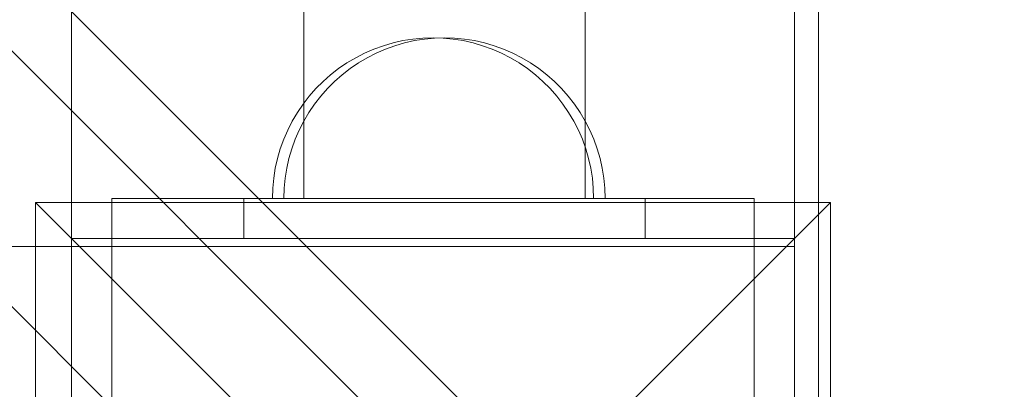
# Model space of a CAD drawing. Units: millimetres. Extents: x 15814 to 26897, y -411 to 7208.
# Drawn here: x 18117 to 18240, y 4324 to 4370 of the extents above; entities that cross this region are included whole.
import ezdxf

# ---------------------------------------------------------------- set-up
doc = ezdxf.new("R2010")
doc.units = ezdxf.units.MM
doc.header["$MEASUREMENT"] = 0
doc.linetypes.add('Wipeout_Contour', pattern=[1000, 0, -1000])
doc.layers.add('STREFA', color=7, linetype='Continuous')
doc.layers.add('STREFA_Nr_pióra__7', color=7, linetype='Continuous', lineweight=18)
doc.layers.add('ZESTAW_Nr_pióra__7', color=7, linetype='Continuous', lineweight=18)
doc.styles.add('GENERATED_STYLE_1', font='txt')
doc.dimstyles.new('GENERATED_STYLE__1', dxfattribs={"dimtxt": 200, "dimasz": 137.681159, "dimexe": 0.18, "dimexo": 300, "dimgap": 0.09, "dimtad": 1, "dimtih": 1, "dimtoh": 1, "dimdec": 0, "dimlfac": 0.1, "dimzin": 0, "dimdsep": 46, "dimtxsty": 'GENERATED_STYLE_1', "dimblk": 'ARROWHEAD_5', "dimblk1": 'ARROWHEAD_5', "dimblk2": 'ARROWHEAD_5', "dimcen": 0.09, "dimclrd": 7, "dimclre": 7, "dimclrt": 7, "dimazin": 0, "dimtfac": 1, "dimtdec": 4, "dimtmove": 0, "dimatfit": 3, "dimfxl": 0, "dimtolj": 1, "dimtzin": 0, "dimarcsym": 0})
doc.dimstyles.new('GENERATED_STYLE__2', dxfattribs={"dimtxt": 200, "dimasz": 137.681159, "dimexe": 0.18, "dimexo": 300, "dimgap": 0.09, "dimtad": 1, "dimdec": 0, "dimlfac": 0.1, "dimzin": 0, "dimdsep": 46, "dimtxsty": 'GENERATED_STYLE_1', "dimblk": 'ARROWHEAD_5', "dimblk1": 'ARROWHEAD_5', "dimblk2": 'ARROWHEAD_5', "dimcen": 0.09, "dimclrd": 7, "dimclre": 7, "dimclrt": 7, "dimazin": 0, "dimtfac": 1, "dimtdec": 4, "dimtmove": 0, "dimatfit": 3, "dimfxl": 0, "dimtolj": 1, "dimtzin": 0, "dimarcsym": 0})

# ---------------------------------------------------------------- blocks, each defined once
blk = doc.blocks.new('*D1')
at = {"layer": 'STREFA_Nr_pióra__7', "linetype": 'Continuous'}
for points in [[(15814.12, -274.76), (15954.07, -312.26), (15954.07, -237.26)], [(25914.71, -274.76), (25774.75, -237.26), (25774.75, -312.26)]]:
    blk.add_hatch(color=256, dxfattribs=at).paths.add_polyline_path(points)
for p, q in [((15814.12, -410.63), (15814.12, -138.89)), ((25914.71, -410.63), (25914.71, -138.89)), ((15814.12, -274.76), (15954.07, -237.26)), ((15954.07, -237.26), (15954.07, -312.26)), ((25914.71, -274.76), (25774.75, -237.26)), ((25774.75, -312.26), (25774.75, -237.26)), ((15814.12, -274.76), (15954.07, -312.26)), ((15954.07, -274.76), (25774.75, -274.76)), ((25914.71, -274.76), (25774.75, -312.26))]:
    blk.add_line(p, q, dxfattribs=at)
at = {"color": 254, "linetype": 'Wipeout_Contour', "lineweight": 0, "ltscale": 83460.893881}
blk.add_wipeout([(20497.47, -259.76), (21231.36, -259.76), (21231.36, -9.76), (20497.47, -9.76)], dxfattribs=at).dxf.layer = 'STREFA'
at = {"layer": 'STREFA_Nr_pióra__7', "insert": (20522.47, -234.76), "char_height": 200, "attachment_point": 7, "style": 'GENERATED_STYLE_1'}
blk.add_mtext('\\A1;{\\fArial|b0|i0|c238|p38;1\xa0010}', dxfattribs=at)
blk = doc.blocks.new('ARROWHEAD_5')
at = {"color": 0, "linetype": 'Continuous', "lineweight": 0}
blk.add_line((0, 0), (-1, 0), dxfattribs=at)
blk.add_solid([(-1, 0.2679), (0, 0), (-1, -0.2679), (-1, 0.2679)], dxfattribs=at)
blk = doc.blocks.new('*D3')
at = {"layer": 'STREFA_Nr_pióra__7', "linetype": 'Continuous'}
for points in [[(26760.88, 7208.09), (26723.38, 7068.14), (26798.38, 7068.14)], [(26760.88, 350.19), (26798.38, 490.14), (26723.38, 490.14)]]:
    blk.add_hatch(color=256, dxfattribs=at).paths.add_polyline_path(points)
for p, q in [((26896.75, 7208.09), (26625.01, 7208.09)), ((26760.88, 7208.09), (26723.38, 7068.14)), ((26760.88, 7208.09), (26798.38, 7068.14)), ((26798.38, 7068.14), (26723.38, 7068.14)), ((26760.88, 490.14), (26760.88, 7068.14)), ((26760.88, 350.19), (26723.38, 490.14)), ((26723.38, 490.14), (26798.38, 490.14)), ((26760.88, 350.19), (26798.38, 490.14)), ((26896.75, 350.19), (26625.01, 350.19))]:
    blk.add_line(p, q, dxfattribs=at)
at = {"color": 254, "linetype": 'Wipeout_Contour', "lineweight": 0, "ltscale": 107555.824776}
blk.add_wipeout([(26745.88, 3526.48), (26745.88, 4031.8), (26495.88, 4031.8), (26495.88, 3526.48)], dxfattribs=at).dxf.layer = 'STREFA'
at = {"layer": 'STREFA_Nr_pióra__7', "insert": (26720.88, 3551.48), "char_height": 200, "attachment_point": 7, "rotation": 90, "style": 'GENERATED_STYLE_1'}
blk.add_mtext('\\A1;{\\fArial|b0|i0|c238|p38;686}', dxfattribs=at)

msp = doc.modelspace()

# ---------------------------------------------------------------- linework, layer by layer
at = {"layer": 'ZESTAW_Nr_pióra__7', "linetype": 'Continuous'}
for p, q in [((18123.79, 4252.63), (18123.79, 5152.63)), ((18213.79, 5149.63), (18213.79, 4255.63)), ((18216.79, 4255.63), (18216.79, 5149.63)), ((18213.79, 5063.63), (18213.79, 4341.63)), ((18152.72, 5057.63), (18152.72, 4347.63)), ((18187.72, 5057.63), (18187.72, 4347.63)), ((18394.82, 4099.89), (17802.26, 4692.45)), ((18420.47, 4061.88), (17806.77, 4675.58)), ((18404.55, 4045.96), (17790.85, 4659.65)), ((18163.82, 4367), (18162.61, 4366.65)), ((18163.82, 4367), (18162.61, 4366.65)), ((18165.05, 4367.28), (18163.82, 4367)), ((18165.05, 4367.28), (18163.82, 4367)), ((18165.25, 4367), (18164.04, 4366.65)), ((18165.25, 4367), (18164.04, 4366.65)), ((18166.29, 4367.48), (18165.05, 4367.28)), ((18166.29, 4367.48), (18165.05, 4367.28)), ((18166.47, 4367.28), (18165.25, 4367)), ((18166.47, 4367.28), (18165.25, 4367)), ((18167.54, 4367.59), (18166.29, 4367.48)), ((18167.54, 4367.59), (18166.29, 4367.48)), ((18167.71, 4367.48), (18166.47, 4367.28)), ((18167.71, 4367.48), (18166.47, 4367.28)), ((18168.79, 4367.63), (18167.54, 4367.59)), ((18168.79, 4367.63), (18167.54, 4367.59)), ((18168.97, 4367.59), (18167.71, 4367.48)), ((18168.97, 4367.59), (18167.71, 4367.48)), ((18168.79, 4367.63), (18170.05, 4367.59)), ((18168.79, 4367.63), (18170.05, 4367.59)), ((18170.22, 4367.63), (18168.97, 4367.59)), ((18170.22, 4367.63), (18168.97, 4367.59)), ((18170.05, 4367.59), (18171.3, 4367.48)), ((18170.05, 4367.59), (18171.3, 4367.48)), ((18170.22, 4367.63), (18171.48, 4367.59)), ((18170.22, 4367.63), (18171.48, 4367.59)), ((18171.3, 4367.48), (18172.54, 4367.28)), ((18171.3, 4367.48), (18172.54, 4367.28)), ((18171.48, 4367.59), (18172.73, 4367.48)), ((18171.48, 4367.59), (18172.73, 4367.48)), ((18172.54, 4367.28), (18173.77, 4367)), ((18172.54, 4367.28), (18173.77, 4367)), ((18172.73, 4367.48), (18173.97, 4367.28)), ((18172.73, 4367.48), (18173.97, 4367.28)), ((18173.77, 4367), (18174.97, 4366.65)), ((18173.77, 4367), (18174.97, 4366.65)), ((18173.97, 4367.28), (18175.19, 4367)), ((18173.97, 4367.28), (18175.19, 4367)), ((18175.19, 4367), (18176.4, 4366.65)), ((18175.19, 4367), (18176.4, 4366.65)), ((18161.43, 4366.23), (18160.28, 4365.73)), ((18161.43, 4366.23), (18160.28, 4365.73)), ((18162.61, 4366.65), (18161.43, 4366.23)), ((18162.61, 4366.65), (18161.43, 4366.23)), ((18162.86, 4366.23), (18161.71, 4365.73)), ((18162.86, 4366.23), (18161.71, 4365.73)), ((18164.04, 4366.65), (18162.86, 4366.23)), ((18164.04, 4366.65), (18162.86, 4366.23)), ((18174.97, 4366.65), (18176.16, 4366.23)), ((18174.97, 4366.65), (18176.16, 4366.23)), ((18176.16, 4366.23), (18177.31, 4365.73)), ((18176.16, 4366.23), (18177.31, 4365.73)), ((18176.4, 4366.65), (18177.58, 4366.23)), ((18176.4, 4366.65), (18177.58, 4366.23)), ((18177.58, 4366.23), (18178.74, 4365.73)), ((18177.58, 4366.23), (18178.74, 4365.73)), ((18158.08, 4364.52), (18157.04, 4363.81)), ((18158.08, 4364.52), (18157.04, 4363.81)), ((18159.16, 4365.16), (18158.08, 4364.52)), ((18159.16, 4365.16), (18158.08, 4364.52)), ((18159.5, 4364.52), (18158.47, 4363.81)), ((18159.5, 4364.52), (18158.47, 4363.81)), ((18160.28, 4365.73), (18159.16, 4365.16)), ((18160.28, 4365.73), (18159.16, 4365.16)), ((18160.59, 4365.16), (18159.5, 4364.52)), ((18160.59, 4365.16), (18159.5, 4364.52)), ((18161.71, 4365.73), (18160.59, 4365.16)), ((18161.71, 4365.73), (18160.59, 4365.16)), ((18177.31, 4365.73), (18178.43, 4365.16)), ((18177.31, 4365.73), (18178.43, 4365.16)), ((18178.43, 4365.16), (18179.51, 4364.52)), ((18178.43, 4365.16), (18179.51, 4364.52)), ((18178.74, 4365.73), (18179.86, 4365.16)), ((18178.74, 4365.73), (18179.86, 4365.16)), ((18179.51, 4364.52), (18180.55, 4363.81)), ((18179.51, 4364.52), (18180.55, 4363.81)), ((18179.86, 4365.16), (18180.94, 4364.52)), ((18179.86, 4365.16), (18180.94, 4364.52)), ((18180.94, 4364.52), (18181.98, 4363.81)), ((18180.94, 4364.52), (18181.98, 4363.81)), ((18157.04, 4363.81), (18156.04, 4363.04)), ((18157.04, 4363.81), (18156.04, 4363.04)), ((18158.47, 4363.81), (18157.47, 4363.04)), ((18158.47, 4363.81), (18157.47, 4363.04)), ((18180.55, 4363.81), (18181.54, 4363.04)), ((18180.55, 4363.81), (18181.54, 4363.04)), ((18181.98, 4363.81), (18182.97, 4363.04)), ((18181.98, 4363.81), (18182.97, 4363.04)), ((18155.1, 4362.21), (18154.21, 4361.32)), ((18155.1, 4362.21), (18154.21, 4361.32)), ((18156.04, 4363.04), (18155.1, 4362.21)), ((18156.04, 4363.04), (18155.1, 4362.21)), ((18156.53, 4362.21), (18155.64, 4361.32)), ((18156.53, 4362.21), (18155.64, 4361.32)), ((18157.47, 4363.04), (18156.53, 4362.21)), ((18157.47, 4363.04), (18156.53, 4362.21)), ((18181.54, 4363.04), (18182.48, 4362.21)), ((18181.54, 4363.04), (18182.48, 4362.21)), ((18182.48, 4362.21), (18183.37, 4361.32)), ((18182.48, 4362.21), (18183.37, 4361.32)), ((18182.97, 4363.04), (18183.91, 4362.21)), ((18182.97, 4363.04), (18183.91, 4362.21)), ((18183.91, 4362.21), (18184.8, 4361.32)), ((18183.91, 4362.21), (18184.8, 4361.32)), ((18154.21, 4361.32), (18153.38, 4360.38)), ((18154.21, 4361.32), (18153.38, 4360.38)), ((18155.64, 4361.32), (18154.81, 4360.38)), ((18155.64, 4361.32), (18154.81, 4360.38)), ((18183.37, 4361.32), (18184.2, 4360.38)), ((18183.37, 4361.32), (18184.2, 4360.38)), ((18184.8, 4361.32), (18185.63, 4360.38)), ((18184.8, 4361.32), (18185.63, 4360.38)), ((18153.38, 4360.38), (18152.61, 4359.39)), ((18153.38, 4360.38), (18152.61, 4359.39)), ((18154.81, 4360.38), (18154.04, 4359.39)), ((18154.81, 4360.38), (18154.04, 4359.39)), ((18184.2, 4360.38), (18184.97, 4359.39)), ((18184.2, 4360.38), (18184.97, 4359.39)), ((18185.63, 4360.38), (18186.4, 4359.39)), ((18185.63, 4360.38), (18186.4, 4359.39)), ((18152.61, 4359.39), (18151.91, 4358.35)), ((18152.61, 4359.39), (18151.91, 4358.35)), ((18154.04, 4359.39), (18153.33, 4358.35)), ((18154.04, 4359.39), (18153.33, 4358.35)), ((18184.97, 4359.39), (18185.68, 4358.35)), ((18184.97, 4359.39), (18185.68, 4358.35)), ((18186.4, 4359.39), (18187.11, 4358.35)), ((18186.4, 4359.39), (18187.11, 4358.35)), ((18151.27, 4357.27), (18150.7, 4356.15)), ((18151.27, 4357.27), (18150.7, 4356.15)), ((18151.91, 4358.35), (18151.27, 4357.27)), ((18151.91, 4358.35), (18151.27, 4357.27)), ((18152.69, 4357.27), (18152.12, 4356.15)), ((18152.69, 4357.27), (18152.12, 4356.15)), ((18153.33, 4358.35), (18152.69, 4357.27)), ((18153.33, 4358.35), (18152.69, 4357.27)), ((18185.68, 4358.35), (18186.32, 4357.27)), ((18185.68, 4358.35), (18186.32, 4357.27)), ((18186.32, 4357.27), (18186.89, 4356.15)), ((18186.32, 4357.27), (18186.89, 4356.15)), ((18187.11, 4358.35), (18187.75, 4357.27)), ((18187.11, 4358.35), (18187.75, 4357.27)), ((18187.75, 4357.27), (18188.32, 4356.15)), ((18187.75, 4357.27), (18188.32, 4356.15)), ((18150.7, 4356.15), (18150.2, 4355)), ((18150.7, 4356.15), (18150.2, 4355)), ((18152.12, 4356.15), (18151.63, 4355)), ((18152.12, 4356.15), (18151.63, 4355)), ((18186.89, 4356.15), (18187.39, 4355)), ((18186.89, 4356.15), (18187.39, 4355)), ((18188.32, 4356.15), (18188.82, 4355)), ((18188.32, 4356.15), (18188.82, 4355)), ((18150.2, 4355), (18149.77, 4353.81)), ((18150.2, 4355), (18149.77, 4353.81)), ((18151.63, 4355), (18151.2, 4353.81)), ((18151.63, 4355), (18151.2, 4353.81)), ((18187.39, 4355), (18187.81, 4353.81)), ((18187.39, 4355), (18187.81, 4353.81)), ((18188.82, 4355), (18189.24, 4353.81)), ((18188.82, 4355), (18189.24, 4353.81)), ((18149.77, 4353.81), (18149.42, 4352.61)), ((18149.77, 4353.81), (18149.42, 4352.61)), ((18151.2, 4353.81), (18150.85, 4352.61)), ((18151.2, 4353.81), (18150.85, 4352.61)), ((18187.81, 4353.81), (18188.16, 4352.61)), ((18187.81, 4353.81), (18188.16, 4352.61)), ((18189.24, 4353.81), (18189.59, 4352.61)), ((18189.24, 4353.81), (18189.59, 4352.61)), ((18149.42, 4352.61), (18149.15, 4351.38)), ((18149.42, 4352.61), (18149.15, 4351.38)), ((18150.85, 4352.61), (18150.58, 4351.38)), ((18150.85, 4352.61), (18150.58, 4351.38)), ((18188.16, 4352.61), (18188.44, 4351.38)), ((18188.16, 4352.61), (18188.44, 4351.38)), ((18189.59, 4352.61), (18189.87, 4351.38)), ((18189.59, 4352.61), (18189.87, 4351.38)), ((18149.15, 4351.38), (18148.95, 4350.14)), ((18149.15, 4351.38), (18148.95, 4350.14)), ((18150.58, 4351.38), (18150.38, 4350.14)), ((18150.58, 4351.38), (18150.38, 4350.14)), ((18188.44, 4351.38), (18188.64, 4350.14)), ((18188.44, 4351.38), (18188.64, 4350.14)), ((18189.87, 4351.38), (18190.06, 4350.14)), ((18189.87, 4351.38), (18190.06, 4350.14)), ((18148.95, 4350.14), (18148.83, 4348.89)), ((18148.95, 4350.14), (18148.83, 4348.89)), ((18150.38, 4350.14), (18150.26, 4348.89)), ((18150.38, 4350.14), (18150.26, 4348.89)), ((18188.64, 4350.14), (18188.75, 4348.89)), ((18188.64, 4350.14), (18188.75, 4348.89)), ((18190.06, 4350.14), (18190.18, 4348.89)), ((18190.06, 4350.14), (18190.18, 4348.89)), ((18148.83, 4348.89), (18148.79, 4347.63)), ((18148.83, 4348.89), (18148.79, 4347.63)), ((18150.26, 4348.89), (18150.22, 4347.63)), ((18150.26, 4348.89), (18150.22, 4347.63)), ((18188.75, 4348.89), (18188.79, 4347.63)), ((18188.75, 4348.89), (18188.79, 4347.63)), ((18190.18, 4348.89), (18190.22, 4347.63)), ((18190.18, 4348.89), (18190.22, 4347.63)), ((18153.79, 4347.63), (18128.79, 4347.63)), ((18128.79, 4347.63), (18128.79, 4342.63)), ((18145.22, 4347.63), (18195.22, 4347.63)), ((18145.22, 4342.63), (18145.22, 4347.63)), ((18148.79, 4347.63), (18148.83, 4347.63)), ((18148.83, 4347.63), (18148.95, 4347.63)), ((18148.95, 4347.63), (18149.15, 4347.63)), ((18149.15, 4347.63), (18149.42, 4347.63)), ((18149.42, 4347.63), (18149.77, 4347.63)), ((18149.77, 4347.63), (18150.2, 4347.63)), ((18150.2, 4347.63), (18150.7, 4347.63)), ((18150.26, 4347.63), (18150.22, 4347.63)), ((18150.26, 4347.63), (18150.22, 4347.63)), ((18150.38, 4347.63), (18150.26, 4347.63)), ((18150.38, 4347.63), (18150.26, 4347.63)), ((18150.58, 4347.63), (18150.38, 4347.63)), ((18150.58, 4347.63), (18150.38, 4347.63)), ((18150.85, 4347.63), (18150.58, 4347.63)), ((18150.85, 4347.63), (18150.58, 4347.63)), ((18150.7, 4347.63), (18151.27, 4347.63)), ((18151.2, 4347.63), (18150.85, 4347.63)), ((18151.2, 4347.63), (18150.85, 4347.63)), ((18151.63, 4347.63), (18151.2, 4347.63)), ((18151.63, 4347.63), (18151.2, 4347.63)), ((18151.27, 4347.63), (18151.91, 4347.63)), ((18152.12, 4347.63), (18151.63, 4347.63)), ((18152.12, 4347.63), (18151.63, 4347.63)), ((18151.91, 4347.63), (18152.61, 4347.63)), ((18152.69, 4347.63), (18152.12, 4347.63)), ((18152.69, 4347.63), (18152.12, 4347.63)), ((18152.61, 4347.63), (18153.38, 4347.63)), ((18153.33, 4347.63), (18152.69, 4347.63)), ((18153.33, 4347.63), (18152.69, 4347.63)), ((18152.76, 4347.63), (18152.72, 4347.63)), ((18152.86, 4347.63), (18152.76, 4347.63)), ((18153.03, 4347.63), (18152.86, 4347.63)), ((18153.27, 4347.63), (18153.03, 4347.63)), ((18153.58, 4347.63), (18153.27, 4347.63)), ((18154.04, 4347.63), (18153.33, 4347.63)), ((18154.04, 4347.63), (18153.33, 4347.63)), ((18153.38, 4347.63), (18154.21, 4347.63)), ((18153.95, 4347.63), (18153.58, 4347.63)), ((18183.79, 4347.63), (18153.79, 4347.63)), ((18154.39, 4347.63), (18153.95, 4347.63)), ((18154.81, 4347.63), (18154.04, 4347.63)), ((18154.81, 4347.63), (18154.04, 4347.63)), ((18154.21, 4347.63), (18155.1, 4347.63)), ((18154.89, 4347.63), (18154.39, 4347.63)), ((18155.64, 4347.63), (18154.81, 4347.63)), ((18155.64, 4347.63), (18154.81, 4347.63)), ((18155.45, 4347.63), (18154.89, 4347.63)), ((18155.1, 4347.63), (18156.04, 4347.63)), ((18156.06, 4347.63), (18155.45, 4347.63)), ((18156.53, 4347.63), (18155.64, 4347.63)), ((18156.53, 4347.63), (18155.64, 4347.63)), ((18156.04, 4347.63), (18157.04, 4347.63)), ((18156.74, 4347.63), (18156.06, 4347.63)), ((18157.47, 4347.63), (18156.53, 4347.63)), ((18157.47, 4347.63), (18156.53, 4347.63)), ((18157.46, 4347.63), (18156.74, 4347.63)), ((18157.04, 4347.63), (18158.08, 4347.63)), ((18158.24, 4347.63), (18157.46, 4347.63)), ((18158.47, 4347.63), (18157.47, 4347.63)), ((18158.47, 4347.63), (18157.47, 4347.63)), ((18158.08, 4347.63), (18159.16, 4347.63)), ((18159.07, 4347.63), (18158.24, 4347.63)), ((18159.5, 4347.63), (18158.47, 4347.63)), ((18159.5, 4347.63), (18158.47, 4347.63)), ((18159.93, 4347.63), (18159.07, 4347.63)), ((18159.16, 4347.63), (18160.28, 4347.63)), ((18160.59, 4347.63), (18159.5, 4347.63)), ((18160.59, 4347.63), (18159.5, 4347.63)), ((18160.84, 4347.63), (18159.93, 4347.63)), ((18160.28, 4347.63), (18161.43, 4347.63)), ((18161.71, 4347.63), (18160.59, 4347.63)), ((18161.71, 4347.63), (18160.59, 4347.63)), ((18161.79, 4347.63), (18160.84, 4347.63)), ((18161.43, 4347.63), (18162.61, 4347.63)), ((18162.86, 4347.63), (18161.71, 4347.63)), ((18162.86, 4347.63), (18161.71, 4347.63)), ((18162.77, 4347.63), (18161.79, 4347.63)), ((18162.61, 4347.63), (18163.82, 4347.63)), ((18163.78, 4347.63), (18162.77, 4347.63)), ((18164.04, 4347.63), (18162.86, 4347.63)), ((18164.04, 4347.63), (18162.86, 4347.63)), ((18164.81, 4347.63), (18163.78, 4347.63)), ((18163.82, 4347.63), (18165.05, 4347.63)), ((18165.25, 4347.63), (18164.04, 4347.63)), ((18165.25, 4347.63), (18164.04, 4347.63)), ((18165.87, 4347.63), (18164.81, 4347.63)), ((18165.05, 4347.63), (18166.29, 4347.63)), ((18166.47, 4347.63), (18165.25, 4347.63)), ((18166.47, 4347.63), (18165.25, 4347.63)), ((18166.94, 4347.63), (18165.87, 4347.63)), ((18166.29, 4347.63), (18167.54, 4347.63)), ((18167.71, 4347.63), (18166.47, 4347.63)), ((18167.71, 4347.63), (18166.47, 4347.63)), ((18168.03, 4347.63), (18166.94, 4347.63)), ((18167.54, 4347.63), (18168.79, 4347.63)), ((18168.97, 4347.63), (18167.71, 4347.63)), ((18168.97, 4347.63), (18167.71, 4347.63)), ((18169.12, 4347.63), (18168.03, 4347.63)), ((18168.79, 4347.63), (18170.05, 4347.63)), ((18170.22, 4347.63), (18168.97, 4347.63)), ((18170.22, 4347.63), (18168.97, 4347.63)), ((18170.22, 4347.63), (18169.12, 4347.63)), ((18170.05, 4347.63), (18171.3, 4347.63)), ((18171.32, 4347.63), (18170.22, 4347.63)), ((18171.48, 4347.63), (18170.22, 4347.63)), ((18171.48, 4347.63), (18170.22, 4347.63)), ((18171.3, 4347.63), (18172.54, 4347.63)), ((18172.41, 4347.63), (18171.32, 4347.63)), ((18172.73, 4347.63), (18171.48, 4347.63)), ((18172.73, 4347.63), (18171.48, 4347.63)), ((18173.5, 4347.63), (18172.41, 4347.63)), ((18172.54, 4347.63), (18173.77, 4347.63)), ((18173.97, 4347.63), (18172.73, 4347.63)), ((18173.97, 4347.63), (18172.73, 4347.63)), ((18174.57, 4347.63), (18173.5, 4347.63)), ((18173.77, 4347.63), (18174.97, 4347.63)), ((18175.19, 4347.63), (18173.97, 4347.63)), ((18175.19, 4347.63), (18173.97, 4347.63)), ((18175.63, 4347.63), (18174.57, 4347.63)), ((18174.97, 4347.63), (18176.16, 4347.63)), ((18176.4, 4347.63), (18175.19, 4347.63)), ((18176.4, 4347.63), (18175.19, 4347.63)), ((18176.66, 4347.63), (18175.63, 4347.63)), ((18176.16, 4347.63), (18177.31, 4347.63)), ((18177.58, 4347.63), (18176.4, 4347.63)), ((18177.58, 4347.63), (18176.4, 4347.63)), ((18177.67, 4347.63), (18176.66, 4347.63)), ((18177.31, 4347.63), (18178.43, 4347.63)), ((18178.74, 4347.63), (18177.58, 4347.63)), ((18178.74, 4347.63), (18177.58, 4347.63)), ((18178.65, 4347.63), (18177.67, 4347.63)), ((18178.43, 4347.63), (18179.51, 4347.63)), ((18179.6, 4347.63), (18178.65, 4347.63)), ((18179.86, 4347.63), (18178.74, 4347.63)), ((18179.86, 4347.63), (18178.74, 4347.63)), ((18179.51, 4347.63), (18180.55, 4347.63)), ((18180.51, 4347.63), (18179.6, 4347.63)), ((18180.94, 4347.63), (18179.86, 4347.63)), ((18180.94, 4347.63), (18179.86, 4347.63)), ((18181.38, 4347.63), (18180.51, 4347.63)), ((18180.55, 4347.63), (18181.54, 4347.63)), ((18181.98, 4347.63), (18180.94, 4347.63)), ((18181.98, 4347.63), (18180.94, 4347.63)), ((18182.2, 4347.63), (18181.38, 4347.63)), ((18181.54, 4347.63), (18182.48, 4347.63)), ((18182.97, 4347.63), (18181.98, 4347.63)), ((18182.97, 4347.63), (18181.98, 4347.63)), ((18182.98, 4347.63), (18182.2, 4347.63)), ((18182.48, 4347.63), (18183.37, 4347.63)), ((18183.91, 4347.63), (18182.97, 4347.63)), ((18183.91, 4347.63), (18182.97, 4347.63)), ((18183.7, 4347.63), (18182.98, 4347.63)), ((18183.37, 4347.63), (18184.2, 4347.63)), ((18184.38, 4347.63), (18183.7, 4347.63)), ((18208.79, 4347.63), (18183.79, 4347.63)), ((18184.8, 4347.63), (18183.91, 4347.63)), ((18184.8, 4347.63), (18183.91, 4347.63)), ((18184.2, 4347.63), (18184.97, 4347.63)), ((18185, 4347.63), (18184.38, 4347.63)), ((18185.63, 4347.63), (18184.8, 4347.63)), ((18185.63, 4347.63), (18184.8, 4347.63)), ((18184.97, 4347.63), (18185.68, 4347.63)), ((18185.56, 4347.63), (18185, 4347.63)), ((18186.06, 4347.63), (18185.56, 4347.63)), ((18186.4, 4347.63), (18185.63, 4347.63)), ((18186.4, 4347.63), (18185.63, 4347.63)), ((18185.68, 4347.63), (18186.32, 4347.63)), ((18186.49, 4347.63), (18186.06, 4347.63)), ((18186.32, 4347.63), (18186.89, 4347.63)), ((18187.11, 4347.63), (18186.4, 4347.63)), ((18187.11, 4347.63), (18186.4, 4347.63)), ((18186.86, 4347.63), (18186.49, 4347.63)), ((18187.17, 4347.63), (18186.86, 4347.63)), ((18186.89, 4347.63), (18187.39, 4347.63)), ((18187.75, 4347.63), (18187.11, 4347.63)), ((18187.75, 4347.63), (18187.11, 4347.63)), ((18187.41, 4347.63), (18187.17, 4347.63)), ((18187.39, 4347.63), (18187.81, 4347.63)), ((18187.58, 4347.63), (18187.41, 4347.63)), ((18187.69, 4347.63), (18187.58, 4347.63)), ((18187.72, 4347.63), (18187.69, 4347.63)), ((18188.32, 4347.63), (18187.75, 4347.63)), ((18188.32, 4347.63), (18187.75, 4347.63)), ((18187.81, 4347.63), (18188.16, 4347.63)), ((18188.16, 4347.63), (18188.44, 4347.63)), ((18188.82, 4347.63), (18188.32, 4347.63)), ((18188.82, 4347.63), (18188.32, 4347.63)), ((18188.44, 4347.63), (18188.64, 4347.63)), ((18188.64, 4347.63), (18188.75, 4347.63)), ((18188.75, 4347.63), (18188.79, 4347.63)), ((18189.24, 4347.63), (18188.82, 4347.63)), ((18189.24, 4347.63), (18188.82, 4347.63)), ((18189.59, 4347.63), (18189.24, 4347.63)), ((18189.59, 4347.63), (18189.24, 4347.63)), ((18189.87, 4347.63), (18189.59, 4347.63)), ((18189.87, 4347.63), (18189.59, 4347.63)), ((18190.06, 4347.63), (18189.87, 4347.63)), ((18190.06, 4347.63), (18189.87, 4347.63)), ((18190.18, 4347.63), (18190.06, 4347.63)), ((18190.18, 4347.63), (18190.06, 4347.63)), ((18190.22, 4347.63), (18190.18, 4347.63)), ((18190.22, 4347.63), (18190.18, 4347.63)), ((18195.22, 4347.63), (18195.22, 4342.63)), ((18208.79, 4347.63), (18208.79, 4342.63)), ((18119.3, 4347.13), (18168.79, 4297.63)), ((18119.3, 4248.14), (18119.3, 4347.13)), ((18119.3, 4347.13), (18218.29, 4347.13)), ((18218.29, 4347.13), (18168.79, 4297.63)), ((18218.29, 4347.13), (18218.29, 4248.14)), ((18213.79, 4342.63), (18123.79, 4342.63)), ((18123.79, 4342.63), (18123.79, 4252.63)), ((18128.79, 4342.63), (18128.79, 4252.63)), ((18153.79, 4342.63), (18128.79, 4342.63)), ((18195.22, 4342.63), (18145.22, 4342.63)), ((18183.79, 4342.63), (18153.79, 4342.63)), ((18208.79, 4342.63), (18183.79, 4342.63)), ((18208.79, 4252.63), (18208.79, 4342.63)), ((18213.79, 4252.63), (18213.79, 4342.63)), ((18213.79, 4341.63), (17313.79, 4341.63)), ((18123.79, 4341.63), (17403.79, 4341.63)), ((18123.79, 4252.63), (18123.79, 4341.63))]:
    msp.add_line(p, q, dxfattribs=at)

# ---------------------------------------------------------------- next in the draw order: dimensions: what is measured, and where the dimension line sits
at = {"layer": 'STREFA', "linetype": 'Continuous'}
dim = msp.add_linear_dim(base=(25914.71, -274.76), p1=(15814.12, 4755.09), p2=(25914.71, 2351.96), dimstyle='GENERATED_STYLE__1', dxfattribs=at)
dim.commit()
dim.dimension.update_dxf_attribs({"geometry": '*D1', "text_midpoint": (20864.41, -134.76), "dimtype": 160})

# ---------------------------------------------------------------- next in the draw order: dimensions: what is measured, and where the dimension line sits
dim = msp.add_linear_dim(base=(26760.88, 7208.09), p1=(24210.13, 350.19), p2=(17775.93, 7208.09), angle=90, dimstyle='GENERATED_STYLE__2', dxfattribs=at)
dim.commit()
dim.dimension.update_dxf_attribs({"geometry": '*D3', "text_midpoint": (26620.88, 3779.14), "dimtype": 160, "text_rotation": 90})

doc.saveas('drawing.dxf')
